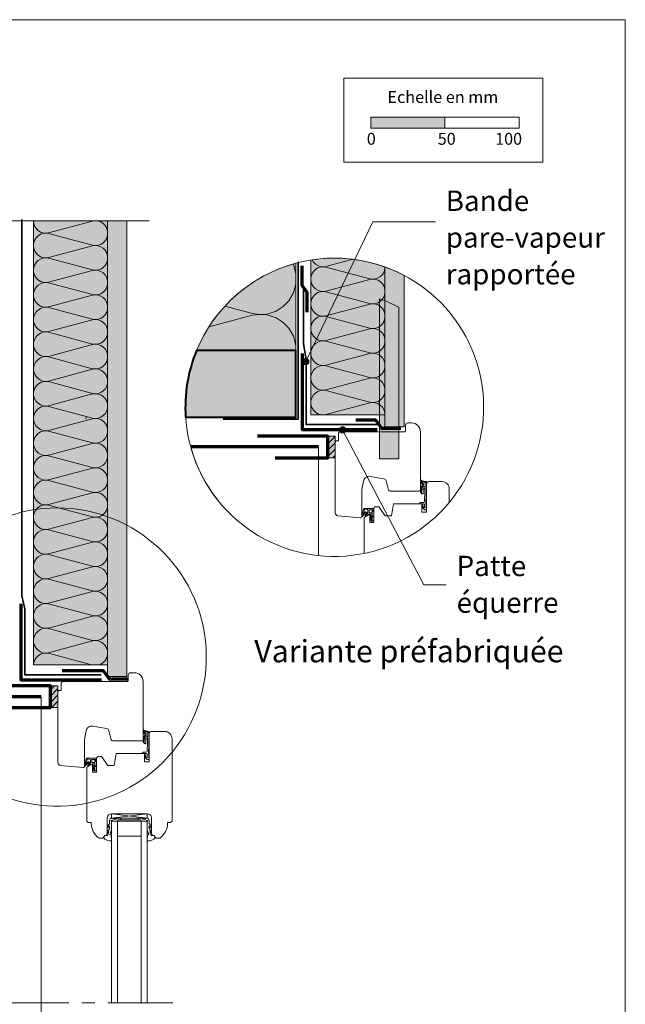
# Model space of a CAD drawing. Units: millimetres. Extents: x 9116 to 31769, y -7142 to -4703.
# Drawn here: x 27672 to 28080, y -5939 to -5274 of the extents above; entities that cross this region are included whole.
import ezdxf

# ---------------------------------------------------------------- set-up
doc = ezdxf.new("R2010")
doc.units = ezdxf.units.MM
doc.header["$LTSCALE"] = 5
doc.linetypes.add('CADWORK_22', pattern=[0])
doc.linetypes.add('CADWORK_6', pattern=[14, 8.75, -1.75, 1.75, -1.75])
doc.layers.add('Ech.1_5', color=7, linetype='Continuous')
doc.styles.add('arial-', font='txt', dxfattribs={"height": 1})
pattern_1 = [(45, (0, 0), (-2.12132043, 2.12132043), [])]
pattern_2 = [(0, (0, 0), (0, 70), [0, -70]), (0, (35, 35), (0, 70), [0, -70])]
pattern_3 = [(45, (0, 0), (-0.561262522, 0.561262522), [])]

# ---------------------------------------------------------------- blocks, each defined once
blk = doc.blocks.new('cw-line-extremity4')
at = {"linetype": 'Continuous', "lineweight": 5}
h = blk.add_hatch(color=0, dxfattribs=at)
edge = h.paths.add_edge_path()
edge.add_arc((0, 0), 2.5, 0, 360)

msp = doc.modelspace()

# ---------------------------------------------------------------- hatches: boundary and pattern name
at = {"layer": 'Ech.1_5', "linetype": 'Continuous', "lineweight": 15, "transparency": 33554687}
for points in [[(27908.67, -5347.68), (27958.67, -5347.68), (27958.67, -5340.27), (27908.67, -5340.27)], [(27916.22, -5511.26), (27916.22, -5513.26), (27916.22, -5539.26), (27872.22, -5539.26), (27872.22, -5513.26), (27872.22, -5511.26), (27870.22, -5511.26), (27870.22, -5541.26), (27918.22, -5541.26), (27918.21, -5511.26)], [(27729.1, -5679.82), (27729.1, -5681.82), (27729.1, -5707.82), (27685.1, -5707.82), (27685.1, -5681.82), (27685.1, -5679.82), (27683.1, -5679.82), (27683.1, -5709.82), (27731.1, -5709.82), (27731.09, -5679.82)]]:
    msp.add_hatch(color=190, dxfattribs=at).paths.add_polyline_path(points)
at = {"layer": 'Ech.1_5', "linetype": 'Continuous', "lineweight": 5, "true_color": 0xfdf3bf, "transparency": 33554687}
for points in [[(27681.1, -5410.25), (27681.1, -5709.82), (27731.1, -5709.82), (27731.1, -5410.25)], [(27858.18, -5497.63), (27858.18, -5438.83, 0.23357), (27791.14, -5497.63)], [(27918.22, -5541.26), (27918.22, -5441.36, 0.126741), (27868.22, -5436.69), (27868.22, -5541.26)]]:
    msp.add_hatch(color=254, dxfattribs=at).paths.add_polyline_path(points)
at = {"layer": 'Ech.1_5', "linetype": 'Continuous', "lineweight": 15, "transparency": 33554687}
h = msp.add_hatch(dxfattribs=at)
h.set_pattern_fill('CwHatchPattern_201', color=190, angle=270, style=0, pattern_type=2)
h.set_pattern_definition([(270, (27681.1, -5409.13), (50, 3e-15), [2.232, -6.1014]), (6e-12, (27688.079, -5401.913), (-2e-12, 16.6667), [1.3523, -48.6477]), (6e-12, (27722.765, -5410.246), (-2e-12, 16.6667), [1.3523, -48.6477]), (14.9325, (27691.219, -5418.3807), (49.99976, 16.66758), [30.7982, -227.938]), (345.0675, (27691.219, -5418.778), (-49.99976, 16.66758), [30.7982, -227.938]), (285.2551, (27681.098, -5411.362), (4e-07, 16.666665), [2.2652, -187.764]), (74.7449, (27681.098, -5409.13), (-3e-06, 16.666665), [2.2652, -187.764]), (285.2551, (27730.502, -5415.278), (4e-07, 16.666665), [2.2652, -187.764]), (254.7449, (27731.098, -5419.6953), (4e-07, -16.666665), [2.2652, -187.764]), (300.9638, (27681.694, -5413.547), (-1e-07, 16.66667), [2.1762, -95.0063]), (59.0362, (27681.694, -5406.932), (1e-06, 16.66667), [2.1762, -95.0063]), (300.9638, (27729.3825, -5413.412), (-1e-07, 16.66667), [2.1762, -95.0063]), (239.0362, (27730.502, -5421.881), (-1e-07, -16.66667), [2.1762, -95.0063]), (315, (27682.814, -5415.413), (-9e-13, 16.66667), [1.8506, -68.86]), (45, (27682.814, -5405.079), (-3e-12, 16.66667), [1.8506, -68.86]), (315, (27728.074, -5412.103), (-9e-13, 16.66667), [1.8506, -68.86]), (225, (27729.382, -5423.747), (-9e-13, -16.66667), [1.8506, -68.86]), (326.31, (27684.122, -5416.722), (-2e-06, 16.66667), [1.9411, -58.1514]), (33.69, (27684.122, -5403.77), (3e-06, 16.66667), [1.9411, -58.1514]), (326.31, (27726.459, -5411.027), (-2e-06, 16.66667), [1.9411, -58.1514]), (213.69, (27728.074, -5425.055), (-2e-06, -16.6667), [1.9411, -58.1514]), (341.565, (27685.738, -5417.799), (-8e-07, 16.6667), [2.4683, -50.2363]), (18.435, (27685.738, -5402.693), (8e-07, 16.6667), [2.4683, -50.2363]), (341.565, (27724.117, -5410.246), (-8e-07, 16.6667), [2.4683, -50.2363]), (198.435, (27726.459, -5426.132), (-8e-07, -16.6667), [2.4683, -50.2363]), (353.6598, (27689.4315, -5401.9127), (-100.000005, 16.66667), [1.7986, -149.1245]), (6.3402, (27689.4315, -5418.5793), (100, 16.66667), [1.7986, -149.1245]), (173.6598, (27722.765, -5410.246), (100.00001, -16.66664), [1.7986, -149.1245]), (186.3402, (27722.765, -5410.246), (-100.00001, -16.66667), [1.7986, -149.1245])])
h.paths.add_polyline_path([(27681.1, -5410.25), (27681.1, -5709.82), (27731.1, -5709.82), (27731.1, -5410.25)])
at = {"layer": 'Ech.1_5', "linetype": 'Continuous', "lineweight": 5, "true_color": 0xdbd7d7, "transparency": 33554687}
for points in [[(27744.06, -5410.25), (27731.06, -5410.25), (27731.06, -5717.83), (27744.06, -5717.83)], [(27931.18, -5549.27), (27931.18, -5447.08, 0.035337), (27918.18, -5441.34), (27918.18, -5549.27)], [(27927.59, -5570.76), (27927.59, -5468.57, 0.035337), (27914.59, -5462.83), (27914.59, -5570.76)]]:
    msp.add_hatch(color=254, dxfattribs=at).paths.add_polyline_path(points)
at = {"layer": 'Ech.1_5', "linetype": 'Continuous', "lineweight": 15, "transparency": 33554687}
h = msp.add_hatch(dxfattribs=at)
h.set_pattern_fill('CwHatchPattern_84', color=190, style=0, pattern_type=2)
h.set_pattern_definition(pattern_2)
h.paths.add_polyline_path([(27744.06, -5410.25), (27731.06, -5410.25), (27731.06, -5717.83), (27744.06, -5717.83)])
h = msp.add_hatch(dxfattribs=at)
h.set_pattern_fill('CwHatchPattern_201', color=190, scale=2.9, angle=90, style=0, pattern_type=2)
h.set_pattern_definition([(90, (27858.18, -5500.87), (-145, -4e-08), [6.473, -17.694]), (180, (27837.93, -5521.8), (1e-08, -48.333), [3.922, -141.078]), (180, (27737.343, -5497.63), (1e-08, -48.333), [3.922, -141.078]), (194.932, (27828.826, -5474.04), (-144.9993, -48.336), [89.315, -661.02]), (165.068, (27828.826, -5472.888), (144.9993, -48.336), [89.315, -661.02]), (105.255, (27858.176, -5494.395), (-1e-06, -48.3333), [6.569, -544.516]), (254.745, (27858.176, -5500.867), (8e-06, -48.3333), [6.569, -544.516]), (105.255, (27714.905, -5483.038), (-1e-06, -48.3333), [6.569, -544.516]), (74.745, (27713.176, -5470.228), (-1e-06, 48.3333), [6.569, -544.516]), (120.964, (27856.448, -5488.057), (3e-07, -48.333), [6.31, -275.518]), (239.036, (27856.448, -5507.24), (-4e-06, -48.3333), [6.311, -275.518]), (120.964, (27718.152, -5488.45), (3e-07, -48.3333), [6.311, -275.518]), (59.036, (27714.905, -5463.89), (3e-07, 48.3333), [6.311, -275.518]), (135, (27853.2, -5482.645), (1e-08, -48.333), [5.367, -199.694]), (225, (27853.2, -5512.616), (1e-08, -48.333), [5.367, -199.694]), (135, (27721.947, -5492.245), (1e-08, -48.333), [5.367, -199.694]), (45, (27718.15, -5458.48), (-1e-08, 48.333), [5.367, -199.694]), (146.31, (27849.406, -5478.85), (5e-06, -48.333), [5.63, -168.64]), (213.69, (27849.406, -5516.41), (-9e-06, -48.333), [5.63, -168.64]), (146.31, (27726.63, -5495.367), (5e-06, -48.333), [5.63, -168.64]), (33.69, (27721.947, -5454.684), (5e-06, 48.333), [5.63, -168.64]), (161.565, (27844.72, -5475.73), (2e-06, -48.333), [7.158, -145.685]), (198.435, (27844.72, -5519.534), (-2e-06, -48.333), [7.158, -145.685]), (161.565, (27733.42, -5497.63), (2e-06, -48.333), [7.158, -145.685]), (18.435, (27726.63, -5451.56), (2e-06, 48.333), [7.158, -145.685]), (173.66, (27834.01, -5521.798), (290, -48.3333), [5.216, -432.461]), (186.34, (27834.01, -5473.464), (-290, -48.3333), [5.216, -432.461]), (353.66, (27737.343, -5497.631), (-290, 48.3333), [5.216, -432.461]), (6.34, (27737.343, -5497.631), (290, 48.3333), [5.216, -432.461])])
h.paths.add_polyline_path([(27858.18, -5497.63), (27858.18, -5438.83, 0.23357), (27791.14, -5497.63)])
h = msp.add_hatch(dxfattribs=at)
h.set_pattern_fill('CwHatchPattern_201', color=190, angle=90, style=0, pattern_type=2)
h.set_pattern_definition([(90, (27918.216, -5542.38), (-50, 3e-15), [2.232, -6.1014]), (180, (27911.235, -5549.597), (2e-12, -16.6667), [1.3523, -48.6477]), (180, (27876.55, -5541.263), (2e-12, -16.6667), [1.3523, -48.6477]), (194.9325, (27908.095, -5533.1287), (-49.99976, -16.66758), [30.7982, -227.938]), (165.0675, (27908.095, -5532.7314), (49.99976, -16.66758), [30.7982, -227.938]), (105.255, (27918.216, -5540.1474), (-4e-07, -16.66666), [2.2652, -187.764]), (254.745, (27918.216, -5542.3794), (3e-06, -16.66666), [2.2652, -187.764]), (105.255, (27868.812, -5536.2314), (-4e-07, -16.66666), [2.2652, -187.764]), (74.745, (27868.216, -5531.814), (-4e-07, 16.66666), [2.2652, -187.764]), (120.964, (27917.62, -5537.962), (1e-07, -16.6667), [2.176, -95.0063]), (239.036, (27917.62, -5544.577), (-1e-06, -16.66667), [2.176, -95.0063]), (120.964, (27869.932, -5538.0975), (1e-07, -16.6667), [2.176, -95.0063]), (59.036, (27868.812, -5529.629), (1e-07, 16.6667), [2.176, -95.0063]), (135, (27916.5, -5536.096), (9e-13, -16.6667), [1.8506, -68.86]), (225, (27916.5, -5546.431), (3e-12, -16.6667), [1.8506, -68.86]), (135, (27871.24, -5539.406), (9e-13, -16.6667), [1.8506, -68.86]), (45, (27869.932, -5527.763), (9e-13, 16.6667), [1.8506, -68.86]), (146.31, (27915.192, -5534.787), (2e-06, -16.6667), [1.941, -58.1514]), (213.69, (27915.192, -5547.74), (-3e-06, -16.6667), [1.941, -58.1514]), (146.31, (27872.855, -5540.483), (2e-06, -16.6667), [1.941, -58.1514]), (33.69, (27871.24, -5526.454), (2e-06, 16.6667), [1.941, -58.1514]), (161.565, (27913.577, -5533.71), (8e-07, -16.6667), [2.4683, -50.2363]), (198.435, (27913.577, -5548.816), (-8e-07, -16.6667), [2.4683, -50.2363]), (161.565, (27875.197, -5541.263), (8e-07, -16.6667), [2.4683, -50.2363]), (18.435, (27872.855, -5525.377), (8e-07, 16.6667), [2.4683, -50.2363]), (173.66, (27909.8827, -5549.5967), (100, -16.66667), [1.7986, -149.1245]), (186.34, (27909.8827, -5532.93), (-100, -16.66667), [1.7986, -149.1245]), (353.66, (27876.5494, -5541.2634), (-100, 16.66664), [1.7986, -149.1245]), (6.34, (27876.5494, -5541.2634), (100, 16.66667), [1.7986, -149.1245])])
h.paths.add_polyline_path([(27918.22, -5541.26), (27918.22, -5441.36, 0.126741), (27868.22, -5436.69), (27868.22, -5541.26)])
h = msp.add_hatch(dxfattribs=at)
h.set_pattern_fill('CwHatchPattern_84', color=190, style=0, pattern_type=2)
h.set_pattern_definition(pattern_2)
h.paths.add_polyline_path([(27931.18, -5549.27), (27931.18, -5447.08, 0.035337), (27918.18, -5441.34), (27918.18, -5549.27)])
h = msp.add_hatch(dxfattribs=at)
h.set_pattern_fill('CwHatchPattern_84', color=190, style=0, pattern_type=2)
h.set_pattern_definition(pattern_2)
h.paths.add_polyline_path([(27927.59, -5570.76), (27927.59, -5468.57, 0.035337), (27914.59, -5462.83), (27914.59, -5570.76)])
at = {"layer": 'Ech.1_5', "linetype": 'Continuous', "lineweight": 5, "true_color": 0xbd9c7a, "transparency": 33554687}
msp.add_hatch(color=33, dxfattribs=at).paths.add_polyline_path([(27791.14, -5497.63, 0.114777), (27783.73, -5542.63), (27858.18, -5542.63), (27858.18, -5497.63)])
at = {"layer": 'Ech.1_5', "linetype": 'Continuous', "lineweight": 5, "transparency": 33554687}
for points in [[(27884.69, -5555.54), (27879.69, -5555.54), (27879.69, -5570.12), (27884.69, -5570.12)], [(27697.57, -5724.1), (27692.57, -5724.1), (27692.57, -5738.68), (27697.57, -5738.68)]]:
    msp.add_hatch(color=2, dxfattribs=at).paths.add_polyline_path(points)
at = {"layer": 'Ech.1_5', "linetype": 'Continuous', "lineweight": 20, "transparency": 33554687}
h = msp.add_hatch(dxfattribs=at)
h.set_pattern_fill('CwHatchPattern_31', scale=0.15, style=0, pattern_type=2)
h.set_pattern_definition(pattern_1)
h.paths.add_polyline_path([(27884.69, -5555.54), (27879.69, -5555.54), (27879.69, -5570.12), (27884.69, -5570.12)])
h = msp.add_hatch(dxfattribs=at)
h.set_pattern_fill('CwHatchPattern_31', scale=0.039687, style=0, pattern_type=2)
h.set_pattern_definition(pattern_3)
h.paths.add_polyline_path([(27943.16, -5587.69, -0.222355), (27943.47, -5588.54, -0.229468), (27943.27, -5589.03, 0.185863), (27942.16, -5591.52), (27942.16, -5593.51, 0.999304), (27942.86, -5593.51), (27942.86, -5591.46, -0.056911), (27942.87, -5591.39, -0.024183), (27942.96, -5591.01, -0.024552), (27943.08, -5590.66, -0.079714), (27943.73, -5589.55, 0.19863), (27944.19, -5588.57, 0.331833), (27942.97, -5586.76, -0.791905), (27943.16, -5586.37), (27945.05, -5586.78, -0.339804), (27945.26, -5587.08), (27945.26, -5587.12), (27946.16, -5587.15), (27946.16, -5587.14), (27946.16, -5586.35, 0.357106), (27946.04, -5586.2, -0.12384), (27942.51, -5585.28, 0.5464), (27942.16, -5585.51), (27942.17, -5587.08, 0.108887), (27942.19, -5587.19, -0.058875)])
h = msp.add_hatch(dxfattribs=at)
h.set_pattern_fill('CwHatchPattern_221', style=0, pattern_type=2)
h.set_pattern_definition([(0, (27942.863, -5591.419), (34.64, 20), [23.094, -46.188]), (120, (27942.863, -5591.419), (-34.641, 20), [23.094, -46.188]), (60, (27942.863, -5591.419), (-9e-06, 40), [0, -46.188, 23.094, 0])])
h.paths.add_polyline_path([(27942.86, -5591.42), (27942.86, -5591.43), (27942.86, -5593.51), (27942.86, -5593.56), (27942.85, -5593.61), (27942.83, -5593.65), (27942.81, -5593.69), (27942.78, -5593.73), (27942.75, -5593.77), (27942.71, -5593.8), (27942.67, -5593.82), (27942.63, -5593.84), (27942.58, -5593.85), (27942.53, -5593.86), (27942.49, -5593.86), (27942.44, -5593.85), (27942.39, -5593.84), (27942.35, -5593.82), (27942.31, -5593.8), (27942.27, -5593.77), (27942.24, -5593.73), (27942.21, -5593.69), (27942.19, -5593.65), (27942.17, -5593.6), (27942.16, -5593.56), (27942.16, -5593.51), (27942.16, -5593.56), (27942.17, -5593.6), (27942.19, -5593.65), (27942.21, -5593.69), (27942.24, -5593.73), (27942.27, -5593.77), (27942.31, -5593.8), (27942.35, -5593.82), (27942.39, -5593.84), (27942.44, -5593.85), (27942.49, -5593.86), (27942.53, -5593.86), (27942.58, -5593.85), (27942.63, -5593.84), (27942.67, -5593.82), (27942.71, -5593.8), (27942.75, -5593.77), (27942.78, -5593.73), (27942.81, -5593.69), (27942.83, -5593.65), (27942.85, -5593.61), (27942.86, -5593.56), (27942.86, -5593.51), (27942.86, -5593.94), (27942.87, -5594.02), (27942.88, -5594.11), (27942.91, -5594.18), (27942.95, -5594.26), (27943, -5594.33), (27943.05, -5594.39), (27943.12, -5594.44), (27943.19, -5594.48), (27943.27, -5594.51), (27943.35, -5594.53), (27943.43, -5594.54), (27943.51, -5594.54), (27943.6, -5594.53), (27943.68, -5594.51), (27943.75, -5594.47), (27943.82, -5594.43), (27943.88, -5594.37), (27943.94, -5594.31), (27943.99, -5594.24), (27944.02, -5594.17), (27944.05, -5594.09), (27944.06, -5594.01), (27944.07, -5593.92), (27944.06, -5593.84), (27944.01, -5593.43), (27943.98, -5593.01), (27943.97, -5592.6), (27943.97, -5592.18), (27943.98, -5591.76), (27944.09, -5591.48), (27944.24, -5591.21), (27944.42, -5590.97), (27944.64, -5590.76), (27944.89, -5590.58), (27945.17, -5590.45), (27945.2, -5589.39), (27944.83, -5589.43), (27944.48, -5589.52), (27944.14, -5589.66), (27943.83, -5589.85), (27943.54, -5590.08), (27943.3, -5590.34), (27943.09, -5590.64), (27943.03, -5590.79), (27942.98, -5590.94), (27942.94, -5591.09), (27942.9, -5591.24), (27942.87, -5591.39), (27942.87, -5591.4), (27942.87, -5591.4), (27942.86, -5591.41), (27942.86, -5591.41)])
h = msp.add_hatch(dxfattribs=at)
h.set_pattern_fill('CwHatchPattern_222', style=0, pattern_type=2)
h.set_pattern_definition([(135, (27910.0107, -5612.9577), (-1.76774, -1.7678), [50, 0])])
h.paths.add_polyline_path([(27910.01, -5612.96), (27910.12, -5612.95), (27910.24, -5612.93), (27910.34, -5612.89), (27910.44, -5612.83), (27910.53, -5612.76), (27910.62, -5612.68), (27910.68, -5612.59), (27910.74, -5612.49), (27910.78, -5612.38), (27910.8, -5612.27), (27910.81, -5612.16), (27910.81, -5611.96), (27910.81, -5611.82), (27910.81, -5608.62), (27910.81, -5608.12), (27910.81, -5605.16), (27909.61, -5605.16), (27909.61, -5612.96)])
h = msp.add_hatch(dxfattribs=at)
h.set_pattern_fill('CwHatchPattern_31', scale=0.039687, style=0, pattern_type=2)
h.set_pattern_definition(pattern_3)
h.paths.add_polyline_path([(27944.01, -5603.23), (27943.95, -5603.04), (27943.9, -5602.85), (27943.86, -5602.66), (27943.84, -5602.47), (27943.82, -5602.27), (27943.81, -5602.23), (27943.8, -5602.18), (27943.78, -5602.14), (27943.76, -5602.1), (27943.73, -5602.07), (27943.69, -5602.04), (27943.66, -5602.01), (27943.62, -5601.99), (27943.57, -5601.98), (27943.53, -5601.97), (27943.48, -5601.97), (27943.44, -5601.97), (27943.39, -5601.98), (27943.35, -5602), (27943.31, -5602.02), (27943.27, -5602.05), (27943.24, -5602.08), (27943.21, -5602.12), (27943.19, -5602.16), (27943.17, -5602.2), (27943.16, -5602.24), (27943.16, -5602.29), (27943.16, -5602.4), (27943.17, -5602.68), (27943.21, -5602.96), (27943.26, -5603.23), (27943.34, -5603.5), (27943.43, -5603.76)])
h = msp.add_hatch(dxfattribs=at)
h.set_pattern_fill('CwHatchPattern_31', scale=0.15, style=0, pattern_type=2)
h.set_pattern_definition(pattern_1)
h.paths.add_polyline_path([(27697.57, -5724.1), (27692.57, -5724.1), (27692.57, -5738.68), (27697.57, -5738.68)])
h = msp.add_hatch(dxfattribs=at)
h.set_pattern_fill('CwHatchPattern_31', scale=0.039687, style=0, pattern_type=2)
h.set_pattern_definition(pattern_3)
h.paths.add_polyline_path([(27756.04, -5756.25, -0.222355), (27756.35, -5757.1, -0.229468), (27756.15, -5757.59, 0.185863), (27755.04, -5760.08), (27755.04, -5762.07, 0.999304), (27755.74, -5762.07), (27755.74, -5760.02, -0.056911), (27755.75, -5759.95, -0.024183), (27755.84, -5759.57, -0.024552), (27755.96, -5759.22, -0.079714), (27756.61, -5758.11, 0.19863), (27757.07, -5757.12, 0.331833), (27755.85, -5755.32, -0.791905), (27756.04, -5754.93), (27757.93, -5755.34, -0.339804), (27758.14, -5755.64), (27758.14, -5755.68), (27759.04, -5755.71), (27759.04, -5755.7), (27759.04, -5754.91, 0.357106), (27758.92, -5754.76, -0.12384), (27755.4, -5753.84, 0.5464), (27755.04, -5754.07), (27755.05, -5755.64, 0.108887), (27755.08, -5755.75, -0.058875)])
h = msp.add_hatch(dxfattribs=at)
h.set_pattern_fill('CwHatchPattern_221', style=0, pattern_type=2)
h.set_pattern_definition([(0, (27755.745, -5759.978), (34.64, 20), [23.094, -46.188]), (120, (27755.745, -5759.978), (-34.641, 20), [23.094, -46.188]), (60, (27755.745, -5759.978), (-9e-06, 40), [0, -46.188, 23.094, 0])])
h.paths.add_polyline_path([(27755.75, -5759.98), (27755.74, -5759.99), (27755.74, -5762.07), (27755.74, -5762.12), (27755.73, -5762.16), (27755.71, -5762.21), (27755.69, -5762.25), (27755.66, -5762.29), (27755.63, -5762.33), (27755.59, -5762.36), (27755.55, -5762.38), (27755.51, -5762.4), (27755.46, -5762.41), (27755.42, -5762.42), (27755.37, -5762.42), (27755.32, -5762.41), (27755.28, -5762.4), (27755.23, -5762.38), (27755.19, -5762.36), (27755.15, -5762.33), (27755.12, -5762.29), (27755.09, -5762.25), (27755.07, -5762.21), (27755.06, -5762.16), (27755.05, -5762.12), (27755.04, -5762.07), (27755.05, -5762.12), (27755.06, -5762.16), (27755.07, -5762.21), (27755.09, -5762.25), (27755.12, -5762.29), (27755.15, -5762.33), (27755.19, -5762.36), (27755.23, -5762.38), (27755.28, -5762.4), (27755.32, -5762.41), (27755.37, -5762.42), (27755.42, -5762.42), (27755.46, -5762.41), (27755.51, -5762.4), (27755.55, -5762.38), (27755.59, -5762.36), (27755.63, -5762.33), (27755.66, -5762.29), (27755.69, -5762.25), (27755.71, -5762.21), (27755.73, -5762.16), (27755.74, -5762.12), (27755.74, -5762.07), (27755.74, -5762.5), (27755.75, -5762.58), (27755.76, -5762.66), (27755.79, -5762.74), (27755.83, -5762.82), (27755.88, -5762.88), (27755.94, -5762.95), (27756, -5763), (27756.07, -5763.04), (27756.15, -5763.07), (27756.23, -5763.09), (27756.31, -5763.1), (27756.4, -5763.1), (27756.48, -5763.09), (27756.56, -5763.07), (27756.63, -5763.03), (27756.7, -5762.99), (27756.77, -5762.93), (27756.82, -5762.87), (27756.87, -5762.8), (27756.9, -5762.73), (27756.93, -5762.65), (27756.94, -5762.57), (27756.95, -5762.48), (27756.94, -5762.4), (27756.89, -5761.99), (27756.87, -5761.57), (27756.85, -5761.16), (27756.85, -5760.74), (27756.86, -5760.32), (27756.97, -5760.04), (27757.12, -5759.77), (27757.3, -5759.53), (27757.53, -5759.32), (27757.78, -5759.14), (27758.05, -5759.01), (27758.08, -5757.95), (27757.72, -5757.99), (27757.36, -5758.08), (27757.03, -5758.22), (27756.71, -5758.41), (27756.43, -5758.63), (27756.18, -5758.9), (27755.97, -5759.2), (27755.91, -5759.35), (27755.86, -5759.5), (27755.82, -5759.65), (27755.78, -5759.8), (27755.75, -5759.95), (27755.75, -5759.96), (27755.75, -5759.96), (27755.75, -5759.97), (27755.75, -5759.97)])
h = msp.add_hatch(dxfattribs=at)
h.set_pattern_fill('CwHatchPattern_222', style=0, pattern_type=2)
h.set_pattern_definition([(135, (27722.8928, -5781.517), (-1.76774, -1.7678), [50, 0])])
h.paths.add_polyline_path([(27722.89, -5781.52), (27723.01, -5781.51), (27723.12, -5781.48), (27723.23, -5781.44), (27723.33, -5781.39), (27723.42, -5781.32), (27723.5, -5781.24), (27723.57, -5781.15), (27723.62, -5781.05), (27723.66, -5780.94), (27723.68, -5780.83), (27723.69, -5780.72), (27723.69, -5780.52), (27723.69, -5780.38), (27723.69, -5777.18), (27723.69, -5776.68), (27723.69, -5773.72), (27722.49, -5773.72), (27722.49, -5781.52)])
h = msp.add_hatch(dxfattribs=at)
h.set_pattern_fill('CwHatchPattern_31', scale=0.039687, style=0, pattern_type=2)
h.set_pattern_definition(pattern_3)
h.paths.add_polyline_path([(27756.9, -5771.79), (27756.84, -5771.6), (27756.79, -5771.41), (27756.75, -5771.22), (27756.72, -5771.03), (27756.7, -5770.83), (27756.7, -5770.79), (27756.68, -5770.74), (27756.66, -5770.7), (27756.64, -5770.66), (27756.61, -5770.63), (27756.58, -5770.6), (27756.54, -5770.57), (27756.5, -5770.55), (27756.45, -5770.54), (27756.41, -5770.53), (27756.36, -5770.53), (27756.32, -5770.53), (27756.27, -5770.54), (27756.23, -5770.56), (27756.19, -5770.58), (27756.15, -5770.61), (27756.12, -5770.64), (27756.09, -5770.68), (27756.07, -5770.72), (27756.06, -5770.76), (27756.05, -5770.8), (27756.04, -5770.85), (27756.04, -5770.96), (27756.06, -5771.24), (27756.09, -5771.51), (27756.15, -5771.79), (27756.22, -5772.06), (27756.32, -5772.32)])

# ---------------------------------------------------------------- linework, layer by layer
at = {"layer": 'Ech.1_5', "color": 7, "linetype": 'Continuous', "lineweight": 20}
for p, q in [((27884.69, -5607.32), (27884.69, -5559.65)), ((27903.69, -5585.96), (27902.72, -5591.46)), ((27917.49, -5584.34), (27908.33, -5582.72)), ((27920.71, -5591.89), (27919.08, -5585.79)), ((27902.69, -5591.8), (27902.69, -5609.65)), ((27941.19, -5592.63), (27921.68, -5592.63)), ((27909.61, -5605.16), (27909.61, -5607.26)), ((27909.61, -5605.16), (27910.81, -5605.16)), ((27909.61, -5607.26), (27909.61, -5609.98)), ((27910.81, -5604.26), (27910.81, -5605.16)), ((27910.81, -5605.16), (27910.81, -5608.12)), ((27910.81, -5608.12), (27910.81, -5608.62)), ((27901.6, -5610.65), (27886.52, -5609.33)), ((27909.08, -5612.82), (27907.97, -5611.33)), ((27909.61, -5611.31), (27907.99, -5609.41)), ((27909.61, -5609.98), (27908.4, -5608.99)), ((27909.61, -5612.06), (27908.42, -5610.94)), ((27909.58, -5612.96), (27910.01, -5612.96)), ((27909.61, -5609.98), (27909.61, -5611.28)), ((27909.61, -5611.28), (27909.61, -5611.31)), ((27909.61, -5611.31), (27909.61, -5612.05)), ((27909.61, -5612.06), (27909.61, -5612.96)), ((27910.81, -5611.82), (27910.81, -5608.62)), ((27910.81, -5611.96), (27910.81, -5611.82)), ((27910.81, -5612.16), (27910.81, -5611.96)), ((27697.57, -5775.88), (27697.57, -5728.21)), ((27730.38, -5752.89), (27721.21, -5751.28)), ((27733.6, -5760.45), (27731.96, -5754.35)), ((27715.57, -5760.36), (27715.57, -5778.21)), ((27716.57, -5754.52), (27715.6, -5760.02)), ((27754.07, -5761.19), (27734.56, -5761.19)), ((27722.49, -5773.72), (27722.49, -5775.82)), ((27722.49, -5773.72), (27723.69, -5773.72)), ((27723.69, -5772.82), (27723.69, -5773.72)), ((27723.69, -5773.72), (27723.69, -5776.68)), ((27714.49, -5779.21), (27699.4, -5777.89)), ((27721.96, -5781.38), (27720.86, -5779.89)), ((27722.49, -5779.87), (27720.87, -5777.97)), ((27722.49, -5778.54), (27721.29, -5777.55)), ((27722.49, -5780.62), (27721.3, -5779.5)), ((27722.49, -5775.82), (27722.49, -5778.54)), ((27722.49, -5778.54), (27722.49, -5779.84)), ((27722.49, -5779.84), (27722.49, -5779.87)), ((27722.49, -5779.87), (27722.49, -5780.61)), ((27722.49, -5780.62), (27722.49, -5781.52)), ((27723.69, -5776.68), (27723.69, -5777.18)), ((27723.69, -5780.38), (27723.69, -5777.18)), ((27723.69, -5780.52), (27723.69, -5780.38)), ((27723.69, -5780.72), (27723.69, -5780.52)), ((27722.46, -5781.52), (27722.89, -5781.52)), ((27733.79, -5813.32), (27757.79, -5810.32)), ((27757.79, -5813.32), (27733.79, -5810.32)), ((27733.79, -5810.32), (27757.79, -5810.32)), ((27733.79, -5813.32), (27733.79, -5810.32)), ((27757.79, -5813.32), (27733.79, -5813.32)), ((27739.79, -5813.32), (27739.79, -5814.52)), ((27751.79, -5813.32), (27751.79, -5814.52)), ((27757.79, -5810.32), (27757.79, -5813.32)), ((27757.79, -5815.32), (27733.79, -5815.32)), ((27733.79, -5815.32), (27733.79, -5937.97)), ((27737.79, -5815.32), (27737.79, -5937.88)), ((27753.79, -5815.32), (27753.79, -5937.97)), ((27757.79, -5815.32), (27757.79, -5937.97)), ((27753.79, -5825.57), (27737.79, -5825.57))]:
    msp.add_line(p, q, dxfattribs=at)
at = {"layer": 'Ech.1_5', "color": 173, "linetype": 'Continuous', "lineweight": 70, "true_color": 0x6666cc}
for p, q in [((27873.43, -5562.83), (27787.14, -5562.83)), ((27853.18, -5562.83), (27787.14, -5562.83)), ((27686.31, -5731.39), (27464.55, -5731.39))]:
    msp.add_line(p, q, dxfattribs=at)
at = {"layer": 'Ech.1_5', "color": 7, "linetype": 'Continuous', "lineweight": 15}
for p, q in [((27945.26, -5587.12), (27946.16, -5587.15)), ((27943.43, -5603.76), (27944.01, -5603.23)), ((27758.14, -5755.68), (27759.04, -5755.71)), ((27756.32, -5772.32), (27756.9, -5771.79))]:
    msp.add_line(p, q, dxfattribs=at)
at = {"layer": 'Ech.1_5', "color": 190, "linetype": 'Continuous', "lineweight": 15}
for points in [[(28080.39, -5274.49), (27095.39, -5274.49), (27095.39, -6629.49), (28080.39, -6629.49), (28080.39, -5274.49)], [(27446.04, -5410.25), (27549.97, -5410.25), (27566.45, -5392.27), (27552.34, -5428.22), (27568.83, -5410.25), (27759.03, -5410.25)], [(27681.1, -5410.25), (27681.1, -5709.82), (27731.1, -5709.82), (27731.1, -5410.25), (27681.1, -5410.25)], [(27744.06, -5410.25), (27731.06, -5410.25), (27731.06, -5717.83), (27744.06, -5717.83), (27744.06, -5410.25)], [(27864.83, -5505.21), (27909.95, -5410.85), (27954.91, -5410.85)], [(27716.18, -5543.11), (27716.98, -5543.31), (27716.16, -5543.52)], [(27889.69, -5551.29), (27944.45, -5655.82), (27968.42, -5655.82)]]:
    msp.add_lwpolyline(points, dxfattribs=at)
at = {"layer": 'Ech.1_5', "color": 190, "lineweight": 15}
for points in [[(27890.39, -5314.02), (28024.82, -5314.02), (28024.82, -5370.75), (27890.39, -5370.75), (27890.39, -5314.02)], [(27908.67, -5347.68), (27958.67, -5347.68), (27958.67, -5340.27), (27908.67, -5340.27), (27908.67, -5347.68)], [(27958.67, -5347.68), (28008.67, -5347.68), (28008.67, -5340.27), (27958.67, -5340.27), (27958.67, -5347.68)]]:
    msp.add_lwpolyline(points, dxfattribs=at)
at = {"layer": 'Ech.1_5', "color": 1, "linetype": 'CADWORK_22', "lineweight": 35, "ltscale": 0.6, "flags": 128}
for points in [[(27673.19, -5409.44), (27673.17, -5663.37), (27675.3, -5671.99), (27675.3, -5716.67), (27726.74, -5716.67)], [(27859.68, -5437.98), (27859.68, -5531.23), (27859.68, -5540), (27859.68, -5544.01), (27809.12, -5544.01)]]:
    msp.add_lwpolyline(points, dxfattribs=at)
at = {"layer": 'Ech.1_5', "color": 190, "linetype": 'Continuous', "lineweight": 15, "flags": 128}
for points in [[(27787.5, -5564.12, 2.129482), (27874.4, -5435.9, 0.598729), (27806.17, -5599.69)], [(27600.38, -5732.68, 2.129482), (27687.28, -5604.46, 0.598729), (27619.05, -5768.25)]]:
    msp.add_lwpolyline(points, format="xyb", dxfattribs=at)
at = {"layer": 'Ech.1_5', "color": 190, "linetype": 'Continuous', "lineweight": 15}
for points in [[(27858.18, -5497.63), (27858.18, -5438.83, 0.23357), (27791.14, -5497.63), (27858.18, -5497.63)], [(27918.22, -5541.26), (27918.22, -5441.36, 0.126741), (27868.22, -5436.69), (27868.22, -5541.26), (27918.22, -5541.26)], [(27931.18, -5549.27), (27931.18, -5447.08, 0.035337), (27918.18, -5441.34), (27918.18, -5549.27), (27931.18, -5549.27)], [(27927.59, -5570.76), (27927.59, -5468.57, 0.035337), (27914.59, -5462.83), (27914.59, -5570.76), (27927.59, -5570.76)]]:
    msp.add_lwpolyline(points, format="xyb", dxfattribs=at)
at = {"layer": 'Ech.1_5', "color": 3, "lineweight": 70}
for points in [[(27862.04, -5440.56), (27862.04, -5453.55), (27865.62, -5458.42), (27865.62, -5471.9)], [(27929, -5550.33), (27916.01, -5550.33), (27912.08, -5544.65), (27898.6, -5544.65)], [(27745.29, -5719.52), (27732.3, -5719.52), (27728.37, -5713.84), (27700.41, -5713.84)]]:
    msp.add_lwpolyline(points, dxfattribs=at)
at = {"layer": 'Ech.1_5', "color": 106, "linetype": 'CADWORK_22', "lineweight": 35, "ltscale": 0.6, "flags": 128}
msp.add_lwpolyline([(27863.27, -5456.91), (27863.27, -5493.01), (27865.02, -5503.97), (27865.02, -5547.79), (27913.32, -5547.79)], dxfattribs=at)
at = {"layer": 'Ech.1_5', "color": 5, "linetype": 'Continuous', "lineweight": 40}
msp.add_lwpolyline([(27791.14, -5497.63, 0.114777), (27783.73, -5542.63), (27858.18, -5542.63), (27858.18, -5497.63), (27791.14, -5497.63)], format="xyb", dxfattribs=at)
msp.add_lwpolyline([(27783.73, -5542.63), (27858.18, -5542.63), (27858.18, -5497.63), (27791.14, -5497.63)], dxfattribs=at)
at = {"layer": 'Ech.1_5', "color": 8, "linetype": 'Continuous', "lineweight": 70, "elevation": 2500}
for points in [[(27862.46, -5499.8), (27862.46, -5551), (27913.03, -5551)], [(27672.49, -5668.76), (27672.49, -5719.95), (27726.88, -5719.95)]]:
    msp.add_lwpolyline(points, dxfattribs=at)
at = {"layer": 'Ech.1_5', "color": 7, "linetype": 'Continuous', "lineweight": 20}
for points in [[(27887.99, -5552.63), (27931.19, -5552.63, 0.41422), (27932.19, -5551.63), (27932.19, -5548.13, -0.414214), (27933.69, -5546.63), (27936.19, -5546.63, -0.41421), (27942.19, -5552.63), (27942.19, -5591.63, -0.414219), (27941.19, -5592.63), (27921.68, -5592.63, -0.339454), (27920.71, -5591.89), (27919.08, -5585.79, 0.291472), (27917.49, -5584.34), (27908.33, -5582.72, 0.414215), (27903.69, -5585.96), (27902.72, -5591.46, 0.043647), (27902.69, -5591.8), (27902.69, -5609.65, -0.439994), (27901.6, -5610.65), (27886.52, -5609.33, -0.390931), (27884.69, -5607.32), (27884.69, -5559.65, -0.420236), (27885.69, -5558.63), (27886.99, -5558.63), (27886.99, -5553.63, -0.414215), (27887.99, -5552.63)], [(27904.16, -5634.71), (27904.16, -5610.48), (27907.91, -5608.31), (27907.91, -5613.73), (27910.81, -5613.73), (27910.81, -5604.26, -0.414214), (27911.81, -5603.26), (27914.15, -5603.26), (27918.35, -5609.26), (27922.55, -5609.26), (27923.96, -5601.26), (27943.16, -5601.26), (27943.16, -5606.76), (27946.16, -5606.76), (27946.16, -5588.26, -0.414214), (27948.16, -5586.26), (27956.66, -5586.26, -0.414214), (27961.66, -5591.26), (27961.66, -5600.28)], [(27946.16, -5587.14), (27945.76, -5601.71), (27946.01, -5601.71, -0.526812), (27946.15, -5601.91), (27945.77, -5602.91), (27946.01, -5602.91, -0.526812), (27946.15, -5603.11), (27945.77, -5604.11), (27946.01, -5604.11, -0.526811), (27946.15, -5604.31), (27945.82, -5605.16, -0.309919), (27945.68, -5605.26), (27945.04, -5605.26, -0.197383), (27944.87, -5605.19, -0.00246), (27943.43, -5603.76, -0.099744), (27943.16, -5602.29, -0.958319), (27943.82, -5602.27, 0.07148), (27944.01, -5603.23, -0.016359), (27944.61, -5603.84, 0.685679), (27944.96, -5603.71), (27944.96, -5601.96, 0.414214), (27944.26, -5601.26), (27942.24, -5601.26, -1.000554), (27942.24, -5600.31), (27944.12, -5600.31, 0.406208), (27944.92, -5599.53), (27945.26, -5587.08, 0.339804), (27945.05, -5586.78), (27943.16, -5586.37, 0.780249), (27942.97, -5586.76, -0.331833), (27944.19, -5588.57, -0.19863), (27943.73, -5589.55, 0.126875), (27942.87, -5591.39, 0.056911), (27942.86, -5591.46), (27942.86, -5593.51, -1.00076), (27942.16, -5593.51), (27942.16, -5591.52, -0.185863), (27943.27, -5589.03, 0.229468), (27943.47, -5588.54, 0.222355), (27943.16, -5587.69, 0.058875), (27942.19, -5587.19, -0.11155), (27942.17, -5587.08), (27942.16, -5585.51, -0.592454), (27942.55, -5585.3, 0.122659), (27946.04, -5586.2, -0.357106), (27946.16, -5586.35), (27946.16, -5587.14)], [(27909.61, -5607.26), (27907.82, -5607.26, -0.414214), (27907.52, -5606.96), (27907.52, -5605.46, -0.414214), (27907.82, -5605.16), (27909.61, -5605.16)], [(27700.87, -5721.19), (27744.07, -5721.19, 0.41422), (27745.07, -5720.19), (27745.07, -5716.69, -0.414214), (27746.57, -5715.19), (27749.07, -5715.19, -0.41421), (27755.07, -5721.19), (27755.07, -5760.19, -0.414219), (27754.07, -5761.19), (27734.56, -5761.19, -0.339454), (27733.6, -5760.45), (27731.96, -5754.35, 0.291472), (27730.38, -5752.89), (27721.21, -5751.28, 0.414215), (27716.57, -5754.52), (27715.6, -5760.02, 0.043647), (27715.57, -5760.36), (27715.57, -5778.21, -0.439994), (27714.49, -5779.21), (27699.4, -5777.89, -0.390931), (27697.57, -5775.88), (27697.57, -5728.21, -0.420236), (27698.57, -5727.19), (27699.87, -5727.19), (27699.87, -5722.19, -0.414215), (27700.87, -5721.19)], [(27759.04, -5755.7), (27758.64, -5770.27), (27758.89, -5770.27, -0.526812), (27759.03, -5770.47), (27758.65, -5771.47), (27758.89, -5771.47, -0.526812), (27759.03, -5771.67), (27758.65, -5772.67), (27758.89, -5772.67, -0.526811), (27759.03, -5772.87), (27758.7, -5773.72, -0.309919), (27758.56, -5773.82), (27757.92, -5773.82, -0.197383), (27757.75, -5773.75, -0.00246), (27756.32, -5772.32, -0.099744), (27756.04, -5770.85, -0.958319), (27756.7, -5770.83, 0.07148), (27756.9, -5771.79, -0.016359), (27757.49, -5772.4, 0.685679), (27757.84, -5772.27), (27757.84, -5770.52, 0.414214), (27757.14, -5769.82), (27755.12, -5769.82, -1.000554), (27755.12, -5768.87), (27757, -5768.87, 0.406208), (27757.8, -5768.09), (27758.14, -5755.64, 0.339804), (27757.93, -5755.34), (27756.04, -5754.93, 0.780249), (27755.85, -5755.32, -0.331833), (27757.07, -5757.12, -0.19863), (27756.61, -5758.11, 0.126875), (27755.75, -5759.95, 0.056911), (27755.74, -5760.02), (27755.74, -5762.07, -1.00076), (27755.04, -5762.07), (27755.04, -5760.08, -0.185863), (27756.15, -5757.59, 0.229468), (27756.35, -5757.1, 0.222355), (27756.04, -5756.25, 0.058875), (27755.08, -5755.75, -0.11155), (27755.05, -5755.64), (27755.04, -5754.07, -0.592454), (27755.43, -5753.86, 0.122659), (27758.92, -5754.76, -0.357106), (27759.04, -5754.91), (27759.04, -5755.7)], [(27722.49, -5775.82), (27720.7, -5775.82, -0.414214), (27720.4, -5775.52), (27720.4, -5774.02, -0.414214), (27720.7, -5773.72), (27722.49, -5773.72)], [(27732.57, -5824.54), (27733.79, -5821.17), (27733.79, -5816.22), (27733.49, -5815.92), (27733.49, -5815.22, -0.955488), (27734.29, -5815.18, 0.387795), (27734.44, -5815.32), (27737.68, -5815.32, 0.344151), (27737.82, -5815.2), (27737.96, -5814.63, -0.344151), (27738.11, -5814.52), (27753.48, -5814.52, -0.344151), (27753.62, -5814.63), (27753.76, -5815.2, 0.344151), (27753.91, -5815.32), (27757.14, -5815.32, 0.387795), (27757.29, -5815.18, -0.955488), (27758.09, -5815.22), (27758.09, -5815.92), (27757.79, -5816.22), (27757.79, -5821.17), (27759.01, -5824.52, -1.107381), (27758.76, -5824.61), (27758.43, -5823.31, 0.932515), (27757.79, -5823.42), (27758.12, -5825.84, -0.185317), (27757.97, -5826.49, 0.150818), (27757.79, -5827.06), (27757.79, -5827.35), (27757.79, -5828.35, 0.308432), (27758.05, -5828.7, 0.26795), (27763.32, -5826.46, 0.521713), (27763.27, -5826.22, -0.155653), (27762.44, -5825.12), (27760.79, -5825.32, -0.315299), (27760.6, -5825.19), (27759.62, -5822.51, -0.871401), (27759.71, -5822.46), (27760.23, -5823.18, 1.008121), (27760.75, -5822.87), (27759.27, -5820.57, -0.143466), (27759.19, -5820.3), (27759.19, -5818.72, -0.724723), (27759.37, -5818.66), (27760.02, -5819.55, 0.948555), (27760.73, -5819.08), (27759.29, -5817.13, -0.160722), (27759.19, -5816.83), (27759.19, -5815.28, 0.087489), (27759.18, -5815.21), (27758.53, -5813.42, 0.315299), (27758.39, -5813.32), (27757.01, -5813.32, 0.344151), (27756.86, -5813.43), (27756.72, -5814, -0.344151), (27756.58, -5814.12), (27754.81, -5814.12, -0.344151), (27754.66, -5814), (27754.52, -5813.43, 0.344151), (27754.38, -5813.32), (27737.21, -5813.32, 0.344151), (27737.06, -5813.43), (27736.92, -5814, -0.344151), (27736.78, -5814.12), (27735.01, -5814.12, -0.344151), (27734.86, -5814), (27734.72, -5813.43, 0.344151), (27734.58, -5813.32), (27733.2, -5813.32, 0.315299), (27733.06, -5813.42), (27732.4, -5815.21, 0.087489), (27732.39, -5815.28), (27732.39, -5816.83, -0.160722), (27732.29, -5817.13), (27730.85, -5819.08, 0.948555), (27731.56, -5819.55), (27732.21, -5818.66, -0.724723), (27732.39, -5818.72), (27732.39, -5820.3, -0.143466), (27732.31, -5820.57), (27730.84, -5822.87, 1.008121), (27731.36, -5823.18), (27731.87, -5822.46, -0.871401), (27731.96, -5822.51), (27730.99, -5825.19, -0.315299), (27730.8, -5825.32), (27729.14, -5825.12, -0.155656), (27728.31, -5826.22, 0.521713), (27728.27, -5826.46, 0.267949), (27733.54, -5828.7, 0.308432), (27733.79, -5828.35), (27733.79, -5827.35), (27733.79, -5827.06, 0.150818), (27733.62, -5826.49, -0.185317), (27733.46, -5825.84), (27733.79, -5823.42, 0.932515), (27733.15, -5823.31), (27732.82, -5824.61, -1.107381), (27732.57, -5824.52)]]:
    msp.add_lwpolyline(points, format="xyb", dxfattribs=at)
at = {"layer": 'Ech.1_5', "color": 173, "linetype": 'Continuous', "lineweight": 70, "true_color": 0x6666cc}
for points in [[(27844.09, -5570.12), (27879.69, -5570.12), (27879.69, -5555.54), (27832.17, -5555.54)], [(27656.97, -5738.68), (27692.57, -5738.68), (27692.57, -5724.1), (27645.05, -5724.1)]]:
    msp.add_lwpolyline(points, dxfattribs=at)
at = {"layer": 'Ech.1_5', "color": 7, "linetype": 'Continuous', "lineweight": 5}
for points in [[(27884.69, -5555.54), (27879.69, -5555.54), (27879.69, -5570.12), (27884.69, -5570.12), (27884.69, -5555.54)], [(27697.57, -5724.1), (27692.57, -5724.1), (27692.57, -5738.68), (27697.57, -5738.68), (27697.57, -5724.1)]]:
    msp.add_lwpolyline(points, dxfattribs=at)
at = {"layer": 'Ech.1_5', "color": 173, "linetype": 'Continuous', "lineweight": 20, "true_color": 0x6666cc}
for points in [[(27787.14, -5562.83), (27873.43, -5562.83), (27873.43, -5636.14)], [(27449.06, -6143.54), (27449.06, -5731.39), (27686.31, -5731.39), (27686.31, -6045.51)]]:
    msp.add_lwpolyline(points, dxfattribs=at)
at = {"layer": 'Ech.1_5', "color": 7, "linetype": 'Continuous', "lineweight": 15, "flags": 128}
for points in [[(27945.17, -5590.45, 0.232586), (27943.98, -5591.76, 0.043749), (27944.06, -5593.84, -1.087023), (27942.86, -5593.95), (27942.86, -5591.46, -0.055551), (27943.08, -5590.66, -0.257325), (27945.2, -5589.39)], [(27758.05, -5759.01, 0.232586), (27756.86, -5760.32, 0.043749), (27756.94, -5762.4, -1.087023), (27755.74, -5762.5), (27755.74, -5760.02, -0.055551), (27755.96, -5759.22, -0.257325), (27758.08, -5757.95)]]:
    msp.add_lwpolyline(points, format="xyb", dxfattribs=at)
at = {"layer": 'Ech.1_5', "color": 7, "linetype": 'Continuous', "lineweight": 20, "flags": 128}
for points in [[(27910.81, -5604.26), (27904.5, -5604.26, 0.344111), (27903.82, -5604.79), (27902.67, -5609.4, 0.176327), (27902.71, -5609.63, 0.414214), (27903.19, -5609.76, 0.166098), (27903.34, -5609.58), (27903.77, -5608.83, -0.037409), (27904.97, -5607.22, -0.5226), (27905.71, -5607.32, -0.140548), (27905.74, -5607.66), (27905.09, -5608.46, 0.168486), (27904.98, -5608.7), (27904.82, -5609.68, 0.046741), (27904.81, -5609.83, 0.558144), (27904.96, -5609.91), (27907.81, -5608.26, -0.131652), (27908.31, -5608.13), (27909.61, -5608.13)], [(27903.69, -5607.84), (27904.36, -5605.14, 0.181451), (27904.29, -5604.99, -1.272671), (27904.57, -5604.86), (27906.46, -5605.14, -0.372213), (27906.72, -5605.43), (27906.72, -5607.91, -0.267949), (27906.57, -5608.17), (27905.57, -5608.75, 0.267949), (27905.47, -5608.92, -1.971247), (27905.33, -5608.76), (27906.11, -5607.84, 0.168764), (27906.09, -5607.18, 0.385686), (27905.97, -5607.12, -0.584205), (27905.72, -5606.87, 0.368755), (27905.67, -5606.75, 0.146097), (27905.19, -5606.68, 0.369683), (27905.1, -5606.78, -0.586383), (27904.79, -5606.95, 0.369683), (27904.66, -5606.97, 0.058864), (27903.8, -5608.18, -1.502416), (27903.46, -5608.04, 0.177357), (27903.69, -5607.84)], [(27733.79, -5810.32, 0.414213), (27730.79, -5813.32), (27730.79, -5823.39, -0.363698), (27729.14, -5825.36, 0.293687), (27728.75, -5825.72, -0.289634), (27727.58, -5826.82), (27725.63, -5826.82, -0.15679), (27725.05, -5826.63, -0.241725), (27720.04, -5816.88), (27720.04, -5816.38), (27718.04, -5816.38), (27717.04, -5815.38), (27717.04, -5779.03), (27720.79, -5776.87), (27720.79, -5782.29), (27723.69, -5782.29), (27723.69, -5772.82, -0.414214), (27724.69, -5771.82), (27727.03, -5771.82), (27731.23, -5777.82), (27735.43, -5777.82), (27736.84, -5769.82), (27756.04, -5769.82), (27756.04, -5775.32), (27759.04, -5775.32), (27759.04, -5756.82, -0.414214), (27761.04, -5754.82), (27769.54, -5754.82, -0.414214), (27774.54, -5759.82), (27774.54, -5815.38), (27773.54, -5816.38), (27771.54, -5816.38), (27771.54, -5816.88, -0.241725), (27766.54, -5826.63, -0.15679), (27765.95, -5826.82), (27764.01, -5826.82, -0.289634), (27762.84, -5825.72, 0.293687), (27762.44, -5825.36, -0.363698), (27760.79, -5823.39), (27760.79, -5813.32, 0.414214), (27757.79, -5810.32), (27733.79, -5810.32)], [(27723.69, -5772.82), (27717.38, -5772.82, 0.344111), (27716.7, -5773.35), (27715.55, -5777.96, 0.176327), (27715.59, -5778.19, 0.414214), (27716.07, -5778.32, 0.166098), (27716.22, -5778.14), (27716.65, -5777.39, -0.037409), (27717.85, -5775.78, -0.5226), (27718.59, -5775.88, -0.140548), (27718.62, -5776.21), (27717.97, -5777.02, 0.168486), (27717.86, -5777.26), (27717.7, -5778.24, 0.046741), (27717.69, -5778.38, 0.558144), (27717.84, -5778.47), (27720.69, -5776.82, -0.131652), (27721.19, -5776.69), (27722.49, -5776.69)], [(27716.57, -5776.4), (27717.24, -5773.7, 0.181451), (27717.17, -5773.55, -1.272671), (27717.45, -5773.42), (27719.34, -5773.7, -0.372213), (27719.6, -5773.99), (27719.6, -5776.47, -0.267949), (27719.45, -5776.73), (27718.45, -5777.31, 0.267949), (27718.35, -5777.48, -1.971247), (27718.22, -5777.32), (27718.99, -5776.4, 0.168764), (27718.97, -5775.74, 0.385686), (27718.85, -5775.68, -0.584205), (27718.61, -5775.43, 0.368755), (27718.55, -5775.31, 0.146097), (27718.07, -5775.24, 0.369683), (27717.98, -5775.34, -0.586383), (27717.67, -5775.51, 0.369683), (27717.54, -5775.53, 0.058864), (27716.68, -5776.74, -1.502416), (27716.34, -5776.6, 0.177357), (27716.57, -5776.4)]]:
    msp.add_lwpolyline(points, format="xyb", dxfattribs=at)
at = {"layer": 'Ech.1_5', "color": 7, "linetype": 'CADWORK_6', "lineweight": 18}
msp.add_lwpolyline([(27775.01, -5937.97), (27358.71, -5937.97)], dxfattribs=at)
at = {"layer": 'Ech.1_5', "color": 7, "linetype": 'Continuous', "lineweight": 20}
for centre, radius, start, end in [((27907.63, -5586.66), 4, 79.99978, 170), ((27917.15, -5586.3), 2, 15, 79.99978), ((27904.69, -5591.8), 2, 170, 179.99692), ((27921.68, -5591.63), 1, 195, 270), ((27941.19, -5591.63), 1, 270, 0.00112), ((27886.69, -5607.33), 2, 179.59171, 265), ((27901.69, -5609.65), 1, 265, 359.99692), ((27908.21, -5609.22), 0.3, 50.6403, 220.5749), ((27908.22, -5611.15), 0.3, 46.61525, 216.54985), ((27909.58, -5611.96), 1, 239.99915, 269.9992), ((27910.01, -5612.16), 0.8, 269.9992, 359.99234), ((27720.51, -5755.22), 4, 79.99978, 170), ((27730.03, -5754.86), 2, 15, 79.99978), ((27717.57, -5760.36), 2, 170, 179.99692), ((27734.56, -5760.19), 1, 195, 270), ((27754.07, -5760.19), 1, 270, 0.00112), ((27699.57, -5775.89), 2, 179.59171, 265), ((27714.57, -5778.21), 1, 265, 359.99692), ((27721.1, -5777.78), 0.3, 50.6403, 220.5749), ((27721.1, -5779.71), 0.3, 46.61525, 216.54985), ((27722.89, -5780.72), 0.8, 269.9992, 359.99234), ((27722.46, -5780.52), 1, 239.99915, 269.9992)]:
    msp.add_arc(centre, radius, start, end, dxfattribs=at)

# ---------------------------------------------------------------- block references
at = {"layer": 'Ech.1_5', "color": 190, "lineweight": 15}
for p, rotation in [((27864.83, -5505.21), 64.44113167720836), ((27889.69, -5551.29), 297.6482640005198)]:
    msp.add_blockref('cw-line-extremity4', p, dxfattribs=dict(at, rotation=rotation))

# ---------------------------------------------------------------- texts
at = {"layer": 'Ech.1_5', "color": 190, "linetype": 'Continuous', "style": 'arial-'}
for s, height, p in [('Echelle en mm', 8, (27919.96, -5330.68)), ('0', 8, (27905.98, -5358.89)), ('50', 8, (27953.84, -5358.89)), ('100', 8, (27992.58, -5358.89)), ('%%UVariante préfabriquée', 15, (27830.09, -5708.16))]:
    msp.add_text(s, height=height, dxfattribs=at).set_placement(p)

# ---------------------------------------------------------------- next in the draw order: texts
at = {"layer": 'Ech.1_5', "color": 4, "linetype": 'Continuous', "true_color": 0x00ffff, "char_height": 13.75, "attachment_point": 1, "line_spacing_factor": 1.08, "style": 'arial-', "bg_fill": 3, "box_fill_scale": 1.5, "bg_fill_color": 9, "bg_fill_true_color": 13158600, "bg_fill_transparency": 33554687}
for s, insert, width in [('{\\fArial|b0|i0;\\W1.000000;\\H13.750000;\\c16711848;Bande }\\P{\\fArial|b0|i0;\\W1.000000;\\H13.750000;\\c16711848;pare-vapeur rapportée}', (27959.24, -5389.82), 110.8997), ('{\\fArial|b0|i0;\\W1.000000;\\H13.750000;\\c16711848;Patte équerre}', (27966.57, -5636.26), 76.9895)]:
    msp.add_mtext(s, dxfattribs=dict(at, insert=insert, width=width))

doc.saveas('drawing.dxf')
